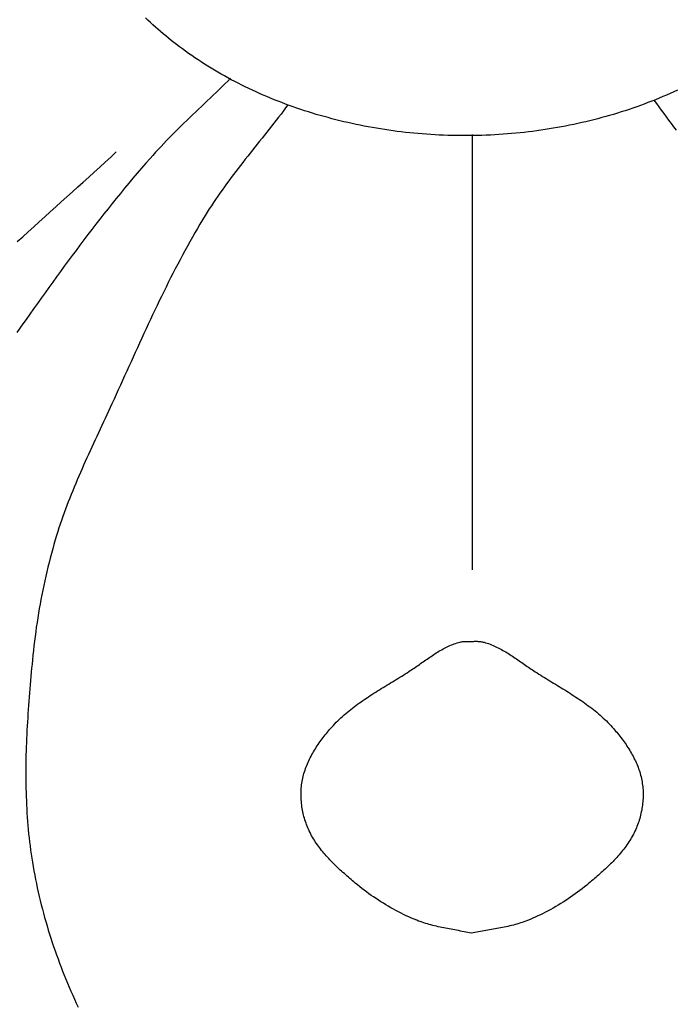
# Model space of a CAD drawing. Units: millimetres. Extents: x 2 to 256, y -76 to 101.
# Drawn here: x 111 to 125, y -24 to -4 of the extents above; entities that cross this region are included whole.
import ezdxf

# ---------------------------------------------------------------- set-up
doc = ezdxf.new("R2010")
doc.units = ezdxf.units.MM
doc.layers.add('Vector Layer 1', color=7, linetype='Continuous', lineweight=30)

msp = doc.modelspace()

# ---------------------------------------------------------------- linework, layer by layer
at = {"layer": 'Vector Layer 1', "color": 18, "lineweight": 30, "true_color": 0x000000}
msp.add_line((120.564, -6.13), (120.564, -14.934), dxfattribs=at)
msp.add_line((120.564, -6.13), (120.564, -14.934), dxfattribs=at)
at = {"layer": 'Vector Layer 1', "color": 18, "lineweight": 30, "true_color": 0x000000, "extrusion": (0, 0, -1)}
for points in [[(-124.715, -5.234), (-124.642, -5.267), (-124.569, -5.3), (-124.495, -5.332), (-124.421, -5.364), (-124.347, -5.395), (-124.272, -5.426), (-124.196, -5.456), (-124.121, -5.485), (-124.045, -5.514), (-123.968, -5.542), (-123.892, -5.569), (-123.814, -5.596), (-123.737, -5.623), (-123.659, -5.648), (-123.581, -5.673), (-123.502, -5.698), (-123.423, -5.722), (-123.344, -5.745), (-123.265, -5.767), (-123.185, -5.789), (-123.104, -5.811), (-123.024, -5.831), (-122.943, -5.852), (-122.862, -5.871), (-122.781, -5.89), (-122.699, -5.908), (-122.617, -5.926), (-122.535, -5.943), (-122.453, -5.959), (-122.37, -5.975), (-122.287, -5.99), (-122.204, -6.004), (-122.121, -6.018), (-122.037, -6.031), (-121.953, -6.043), (-121.869, -6.055), (-121.785, -6.066), (-121.7, -6.077), (-121.616, -6.086), (-121.531, -6.096), (-121.446, -6.104), (-121.361, -6.112), (-121.275, -6.119), (-121.19, -6.125), (-121.104, -6.131), (-121.019, -6.136), (-120.933, -6.141), (-120.847, -6.145), (-120.76, -6.148), (-120.674, -6.15), (-120.588, -6.152), (-120.501, -6.153), (-120.414, -6.153), (-120.414, -6.153), (-120.328, -6.153), (-120.241, -6.152), (-120.155, -6.15), (-120.068, -6.148), (-119.982, -6.145), (-119.896, -6.141), (-119.81, -6.136), (-119.724, -6.131), (-119.639, -6.125), (-119.553, -6.119), (-119.468, -6.112), (-119.383, -6.104), (-119.298, -6.096), (-119.213, -6.086), (-119.128, -6.077), (-119.044, -6.066), (-118.96, -6.055), (-118.876, -6.043), (-118.792, -6.031), (-118.708, -6.018), (-118.625, -6.004), (-118.542, -5.99), (-118.459, -5.975), (-118.376, -5.959), (-118.294, -5.943), (-118.212, -5.926), (-118.13, -5.908), (-118.048, -5.89), (-117.967, -5.871), (-117.886, -5.852), (-117.805, -5.831), (-117.724, -5.811), (-117.644, -5.789), (-117.564, -5.767), (-117.485, -5.745), (-117.406, -5.722), (-117.327, -5.698), (-117.248, -5.673), (-117.17, -5.648), (-117.092, -5.623), (-117.014, -5.596), (-116.937, -5.569), (-116.86, -5.542), (-116.784, -5.514), (-116.708, -5.485), (-116.632, -5.456), (-116.557, -5.426), (-116.482, -5.395), (-116.408, -5.364), (-116.334, -5.332), (-116.26, -5.3), (-116.187, -5.267), (-116.114, -5.234), (-116.042, -5.2), (-115.97, -5.165), (-115.899, -5.13), (-115.828, -5.094), (-115.757, -5.058), (-115.687, -5.021), (-115.618, -4.984), (-115.549, -4.946), (-115.48, -4.907), (-115.412, -4.868), (-115.344, -4.828), (-115.277, -4.788), (-115.211, -4.747), (-115.145, -4.705), (-115.079, -4.663), (-115.014, -4.621), (-114.95, -4.578), (-114.886, -4.534), (-114.823, -4.49), (-114.76, -4.445), (-114.698, -4.4), (-114.636, -4.354), (-114.636, -4.354), (-114.58, -4.311), (-114.524, -4.268), (-114.469, -4.225), (-114.414, -4.181), (-114.36, -4.136), (-114.307, -4.092), (-114.254, -4.047), (-114.202, -4.001), (-114.151, -3.956), (-114.1, -3.909), (-114.05, -3.863), (-114, -3.816), (-113.951, -3.769)], [(-124.715, -5.234), (-124.642, -5.267), (-124.569, -5.3), (-124.495, -5.332), (-124.421, -5.364), (-124.347, -5.395), (-124.272, -5.426), (-124.196, -5.456), (-124.121, -5.485), (-124.045, -5.514), (-123.968, -5.542), (-123.892, -5.569), (-123.814, -5.596), (-123.737, -5.623), (-123.659, -5.648), (-123.581, -5.673), (-123.502, -5.698), (-123.423, -5.722), (-123.344, -5.745), (-123.265, -5.767), (-123.185, -5.789), (-123.104, -5.811), (-123.024, -5.831), (-122.943, -5.852), (-122.862, -5.871), (-122.781, -5.89), (-122.699, -5.908), (-122.617, -5.926), (-122.535, -5.943), (-122.453, -5.959), (-122.37, -5.975), (-122.287, -5.99), (-122.204, -6.004), (-122.121, -6.018), (-122.037, -6.031), (-121.953, -6.043), (-121.869, -6.055), (-121.785, -6.066), (-121.7, -6.077), (-121.616, -6.086), (-121.531, -6.096), (-121.446, -6.104), (-121.361, -6.112), (-121.275, -6.119), (-121.19, -6.125), (-121.104, -6.131), (-121.019, -6.136), (-120.933, -6.141), (-120.847, -6.145), (-120.76, -6.148), (-120.674, -6.15), (-120.588, -6.152), (-120.501, -6.153), (-120.414, -6.153), (-120.414, -6.153), (-120.328, -6.153), (-120.241, -6.152), (-120.155, -6.15), (-120.068, -6.148), (-119.982, -6.145), (-119.896, -6.141), (-119.81, -6.136), (-119.724, -6.131), (-119.639, -6.125), (-119.553, -6.119), (-119.468, -6.112), (-119.383, -6.104), (-119.298, -6.096), (-119.213, -6.086), (-119.128, -6.077), (-119.044, -6.066), (-118.96, -6.055), (-118.876, -6.043), (-118.792, -6.031), (-118.708, -6.018), (-118.625, -6.004), (-118.542, -5.99), (-118.459, -5.975), (-118.376, -5.959), (-118.294, -5.943), (-118.212, -5.926), (-118.13, -5.908), (-118.048, -5.89), (-117.967, -5.871), (-117.886, -5.852), (-117.805, -5.831), (-117.724, -5.811), (-117.644, -5.789), (-117.564, -5.767), (-117.485, -5.745), (-117.406, -5.722), (-117.327, -5.698), (-117.248, -5.673), (-117.17, -5.648), (-117.092, -5.623), (-117.014, -5.596), (-116.937, -5.569), (-116.86, -5.542), (-116.784, -5.514), (-116.708, -5.485), (-116.632, -5.456), (-116.557, -5.426), (-116.482, -5.395), (-116.408, -5.364), (-116.334, -5.332), (-116.26, -5.3), (-116.187, -5.267), (-116.114, -5.234), (-116.042, -5.2), (-115.97, -5.165), (-115.899, -5.13), (-115.828, -5.094), (-115.757, -5.058), (-115.687, -5.021), (-115.618, -4.984), (-115.549, -4.946), (-115.48, -4.907), (-115.412, -4.868), (-115.344, -4.828), (-115.277, -4.788), (-115.211, -4.747), (-115.145, -4.705), (-115.079, -4.663), (-115.014, -4.621), (-114.95, -4.578), (-114.886, -4.534), (-114.823, -4.49), (-114.76, -4.445), (-114.698, -4.4), (-114.636, -4.354), (-114.636, -4.354), (-114.58, -4.311), (-114.524, -4.268), (-114.469, -4.225), (-114.414, -4.181), (-114.36, -4.136), (-114.307, -4.092), (-114.254, -4.047), (-114.202, -4.001), (-114.151, -3.956), (-114.1, -3.909), (-114.05, -3.863), (-114, -3.816), (-113.951, -3.769)], [(-115.673, -4.991), (-115.615, -5.049), (-115.556, -5.106), (-115.498, -5.164), (-115.438, -5.221), (-115.379, -5.278), (-115.32, -5.335), (-115.26, -5.392), (-115.201, -5.448), (-115.141, -5.505), (-115.082, -5.562), (-115.022, -5.618), (-114.963, -5.675), (-114.903, -5.732), (-114.844, -5.789), (-114.785, -5.846), (-114.726, -5.903), (-114.667, -5.96), (-114.608, -6.018), (-114.55, -6.076), (-114.492, -6.134), (-114.434, -6.192), (-114.377, -6.251), (-114.32, -6.31), (-114.264, -6.37), (-114.207, -6.43), (-114.152, -6.49), (-114.097, -6.551), (-114.042, -6.612), (-114.042, -6.612), (-113.955, -6.712), (-113.868, -6.812), (-113.781, -6.913), (-113.696, -7.014), (-113.61, -7.116), (-113.526, -7.218), (-113.441, -7.321), (-113.358, -7.424), (-113.274, -7.527), (-113.192, -7.631), (-113.109, -7.735), (-113.027, -7.84), (-112.946, -7.944), (-112.865, -8.049), (-112.784, -8.155), (-112.703, -8.261), (-112.623, -8.367), (-112.544, -8.473), (-112.464, -8.579), (-112.385, -8.686), (-112.306, -8.793), (-112.228, -8.9), (-112.15, -9.008), (-112.072, -9.115), (-111.994, -9.223), (-111.916, -9.331), (-111.839, -9.439), (-111.762, -9.547), (-111.685, -9.655), (-111.608, -9.763), (-111.532, -9.872), (-111.532, -9.872), (-111.47, -9.958), (-111.409, -10.045), (-111.348, -10.131)], [(-115.673, -4.991), (-115.615, -5.049), (-115.556, -5.106), (-115.498, -5.164), (-115.438, -5.221), (-115.379, -5.278), (-115.32, -5.335), (-115.26, -5.392), (-115.201, -5.448), (-115.141, -5.505), (-115.082, -5.562), (-115.022, -5.618), (-114.963, -5.675), (-114.903, -5.732), (-114.844, -5.789), (-114.785, -5.846), (-114.726, -5.903), (-114.667, -5.96), (-114.608, -6.018), (-114.55, -6.076), (-114.492, -6.134), (-114.434, -6.192), (-114.377, -6.251), (-114.32, -6.31), (-114.264, -6.37), (-114.207, -6.43), (-114.152, -6.49), (-114.097, -6.551), (-114.042, -6.612), (-114.042, -6.612), (-113.955, -6.712), (-113.868, -6.812), (-113.781, -6.913), (-113.696, -7.014), (-113.61, -7.116), (-113.526, -7.218), (-113.441, -7.321), (-113.358, -7.424), (-113.274, -7.527), (-113.192, -7.631), (-113.109, -7.735), (-113.027, -7.84), (-112.946, -7.944), (-112.865, -8.049), (-112.784, -8.155), (-112.703, -8.261), (-112.623, -8.367), (-112.544, -8.473), (-112.464, -8.579), (-112.385, -8.686), (-112.306, -8.793), (-112.228, -8.9), (-112.15, -9.008), (-112.072, -9.115), (-111.994, -9.223), (-111.916, -9.331), (-111.839, -9.439), (-111.762, -9.547), (-111.685, -9.655), (-111.608, -9.763), (-111.532, -9.872), (-111.532, -9.872), (-111.47, -9.958), (-111.409, -10.045), (-111.348, -10.131)], [(-111.355, -8.296), (-111.466, -8.196), (-111.577, -8.095), (-111.689, -7.995), (-111.8, -7.894), (-111.911, -7.794), (-112.023, -7.693), (-112.135, -7.593), (-112.246, -7.493), (-112.358, -7.392), (-112.469, -7.292), (-112.58, -7.191), (-112.691, -7.091), (-112.803, -6.99), (-112.913, -6.889), (-113.024, -6.788), (-113.135, -6.686), (-113.245, -6.585), (-113.355, -6.483)], [(-111.355, -8.296), (-111.466, -8.196), (-111.577, -8.095), (-111.689, -7.995), (-111.8, -7.894), (-111.911, -7.794), (-112.023, -7.693), (-112.135, -7.593), (-112.246, -7.493), (-112.358, -7.392), (-112.469, -7.292), (-112.58, -7.191), (-112.691, -7.091), (-112.803, -6.99), (-112.913, -6.889), (-113.024, -6.788), (-113.135, -6.686), (-113.245, -6.585), (-113.355, -6.483)], [(-120.495, -16.386), (-120.513, -16.385), (-120.532, -16.384), (-120.55, -16.383), (-120.569, -16.382), (-120.587, -16.381), (-120.606, -16.38), (-120.624, -16.38), (-120.642, -16.38), (-120.661, -16.38), (-120.679, -16.381), (-120.697, -16.382), (-120.715, -16.383), (-120.733, -16.385), (-120.751, -16.388), (-120.768, -16.391), (-120.786, -16.395), (-120.803, -16.399), (-120.803, -16.399), (-120.834, -16.408), (-120.864, -16.418), (-120.895, -16.428), (-120.924, -16.439), (-120.954, -16.451), (-120.984, -16.463), (-121.013, -16.476), (-121.042, -16.49), (-121.071, -16.503), (-121.1, -16.518), (-121.128, -16.533), (-121.156, -16.548), (-121.185, -16.564), (-121.213, -16.58), (-121.241, -16.596), (-121.269, -16.613), (-121.296, -16.63), (-121.324, -16.648), (-121.351, -16.665), (-121.379, -16.683), (-121.406, -16.701), (-121.433, -16.719), (-121.46, -16.738), (-121.487, -16.756), (-121.514, -16.775), (-121.541, -16.794), (-121.568, -16.812), (-121.595, -16.831), (-121.622, -16.85), (-121.649, -16.868), (-121.676, -16.887), (-121.703, -16.905), (-121.73, -16.924), (-121.757, -16.942), (-121.784, -16.96), (-121.811, -16.978), (-121.838, -16.995), (-121.838, -16.995), (-121.875, -17.019), (-121.912, -17.043), (-121.949, -17.066), (-121.986, -17.089), (-122.023, -17.112), (-122.061, -17.135), (-122.098, -17.158), (-122.136, -17.181), (-122.174, -17.204), (-122.211, -17.227), (-122.249, -17.25), (-122.287, -17.273), (-122.324, -17.296), (-122.362, -17.319), (-122.4, -17.342), (-122.437, -17.365), (-122.475, -17.389), (-122.512, -17.412), (-122.549, -17.436), (-122.586, -17.46), (-122.623, -17.483), (-122.66, -17.508), (-122.697, -17.532), (-122.733, -17.556), (-122.77, -17.581), (-122.806, -17.606), (-122.842, -17.631), (-122.877, -17.657), (-122.912, -17.683), (-122.947, -17.709), (-122.982, -17.735), (-123.016, -17.762), (-123.051, -17.789), (-123.084, -17.817), (-123.118, -17.845), (-123.151, -17.873), (-123.183, -17.902), (-123.215, -17.932), (-123.247, -17.961), (-123.278, -17.992), (-123.309, -18.022), (-123.339, -18.054), (-123.369, -18.085), (-123.399, -18.118), (-123.399, -18.118), (-123.421, -18.143), (-123.444, -18.169), (-123.466, -18.195), (-123.488, -18.221), (-123.51, -18.248), (-123.532, -18.275), (-123.553, -18.302), (-123.574, -18.329), (-123.595, -18.357), (-123.616, -18.385), (-123.636, -18.413), (-123.656, -18.441), (-123.676, -18.47), (-123.695, -18.499), (-123.714, -18.528), (-123.733, -18.557), (-123.751, -18.587), (-123.769, -18.617), (-123.786, -18.647), (-123.803, -18.677), (-123.82, -18.707), (-123.835, -18.738), (-123.851, -18.769), (-123.866, -18.8), (-123.88, -18.831), (-123.894, -18.862), (-123.907, -18.894), (-123.919, -18.926), (-123.931, -18.958), (-123.942, -18.99), (-123.953, -19.023), (-123.963, -19.055), (-123.972, -19.088), (-123.98, -19.121), (-123.988, -19.154), (-123.995, -19.187), (-123.995, -19.187), (-124.001, -19.22), (-124.006, -19.254), (-124.011, -19.287), (-124.014, -19.321), (-124.017, -19.354), (-124.02, -19.388), (-124.021, -19.422), (-124.022, -19.456), (-124.022, -19.491), (-124.022, -19.525), (-124.021, -19.559), (-124.019, -19.593), (-124.016, -19.627), (-124.013, -19.662), (-124.009, -19.696), (-124.004, -19.73), (-123.999, -19.764), (-123.993, -19.797), (-123.986, -19.831), (-123.979, -19.865), (-123.971, -19.898), (-123.962, -19.931), (-123.953, -19.964), (-123.943, -19.997), (-123.933, -20.029), (-123.922, -20.061), (-123.91, -20.093), (-123.898, -20.125), (-123.885, -20.156), (-123.872, -20.187), (-123.872, -20.187), (-123.857, -20.22), (-123.841, -20.252), (-123.825, -20.284), (-123.808, -20.316), (-123.79, -20.347), (-123.772, -20.378), (-123.753, -20.408), (-123.734, -20.439), (-123.714, -20.469), (-123.693, -20.498), (-123.672, -20.528), (-123.651, -20.557), (-123.629, -20.585), (-123.606, -20.614), (-123.583, -20.642), (-123.56, -20.67), (-123.536, -20.698), (-123.512, -20.725), (-123.488, -20.752), (-123.463, -20.779), (-123.438, -20.806), (-123.413, -20.832), (-123.387, -20.858), (-123.361, -20.884), (-123.335, -20.91), (-123.308, -20.935), (-123.282, -20.961), (-123.255, -20.986), (-123.228, -21.011), (-123.201, -21.035), (-123.173, -21.06), (-123.146, -21.084), (-123.118, -21.108), (-123.091, -21.133), (-123.063, -21.156), (-123.036, -21.18), (-123.008, -21.204), (-122.98, -21.227), (-122.953, -21.251), (-122.925, -21.274), (-122.925, -21.274), (-122.88, -21.311), (-122.835, -21.348), (-122.789, -21.384), (-122.743, -21.42), (-122.696, -21.455), (-122.648, -21.49), (-122.601, -21.524), (-122.552, -21.557), (-122.504, -21.59), (-122.455, -21.622), (-122.405, -21.654), (-122.355, -21.685), (-122.305, -21.716), (-122.255, -21.745), (-122.204, -21.775), (-122.153, -21.803), (-122.101, -21.831), (-122.049, -21.858), (-121.997, -21.885), (-121.945, -21.91), (-121.892, -21.935), (-121.84, -21.96), (-121.787, -21.983), (-121.733, -22.006), (-121.68, -22.028), (-121.68, -22.028), (-121.646, -22.042), (-121.611, -22.054), (-121.575, -22.067), (-121.54, -22.078), (-121.504, -22.089), (-121.469, -22.1), (-121.432, -22.11), (-121.396, -22.12), (-121.36, -22.129), (-121.323, -22.137), (-121.286, -22.146), (-121.249, -22.154), (-121.212, -22.161), (-121.175, -22.169), (-121.138, -22.176), (-121.101, -22.183), (-121.064, -22.19), (-121.026, -22.196), (-120.989, -22.203), (-120.952, -22.209), (-120.914, -22.216), (-120.877, -22.222), (-120.84, -22.229), (-120.803, -22.236), (-120.766, -22.242), (-120.729, -22.249), (-120.692, -22.256), (-120.655, -22.264), (-120.618, -22.271), (-120.582, -22.279), (-120.545, -22.287), (-120.545, -22.287), (-120.508, -22.278), (-120.471, -22.27), (-120.434, -22.262), (-120.397, -22.254), (-120.36, -22.247), (-120.323, -22.24), (-120.285, -22.233), (-120.248, -22.226), (-120.211, -22.219), (-120.173, -22.212), (-120.136, -22.205), (-120.098, -22.198), (-120.061, -22.191), (-120.024, -22.184), (-119.986, -22.176), (-119.949, -22.169), (-119.912, -22.161), (-119.875, -22.153), (-119.838, -22.145), (-119.801, -22.136), (-119.764, -22.127), (-119.727, -22.118), (-119.691, -22.108), (-119.655, -22.098), (-119.618, -22.087), (-119.583, -22.076), (-119.547, -22.064), (-119.511, -22.051), (-119.476, -22.038), (-119.441, -22.024), (-119.441, -22.024), (-119.387, -22.001), (-119.333, -21.978), (-119.28, -21.954), (-119.227, -21.93), (-119.174, -21.905), (-119.122, -21.879), (-119.07, -21.852), (-119.018, -21.825), (-118.967, -21.797), (-118.915, -21.769), (-118.865, -21.74), (-118.814, -21.71), (-118.764, -21.68), (-118.714, -21.649), (-118.665, -21.617), (-118.616, -21.585), (-118.568, -21.552), (-118.519, -21.519), (-118.472, -21.485), (-118.425, -21.451), (-118.378, -21.416), (-118.332, -21.38), (-118.286, -21.344), (-118.24, -21.307), (-118.196, -21.27), (-118.196, -21.27), (-118.168, -21.247), (-118.14, -21.223), (-118.113, -21.2), (-118.085, -21.176), (-118.057, -21.152), (-118.03, -21.128), (-118.002, -21.104), (-117.975, -21.08), (-117.947, -21.056), (-117.92, -21.031), (-117.893, -21.007), (-117.866, -20.982), (-117.839, -20.957), (-117.812, -20.931), (-117.786, -20.906), (-117.76, -20.88), (-117.734, -20.854), (-117.708, -20.828), (-117.683, -20.802), (-117.658, -20.775), (-117.633, -20.748), (-117.608, -20.721), (-117.584, -20.694), (-117.561, -20.666), (-117.537, -20.638), (-117.515, -20.61), (-117.492, -20.581), (-117.47, -20.553), (-117.449, -20.524), (-117.428, -20.494), (-117.407, -20.465), (-117.387, -20.435), (-117.368, -20.404), (-117.349, -20.374), (-117.331, -20.343), (-117.313, -20.312), (-117.296, -20.28), (-117.28, -20.248), (-117.264, -20.215), (-117.249, -20.183), (-117.249, -20.183), (-117.235, -20.152), (-117.223, -20.121), (-117.21, -20.089), (-117.199, -20.057), (-117.188, -20.025), (-117.177, -19.993), (-117.168, -19.96), (-117.158, -19.927), (-117.15, -19.894), (-117.142, -19.861), (-117.135, -19.827), (-117.128, -19.793), (-117.122, -19.76), (-117.117, -19.726), (-117.112, -19.692), (-117.108, -19.657), (-117.105, -19.623), (-117.102, -19.589), (-117.1, -19.555), (-117.099, -19.521), (-117.098, -19.487), (-117.098, -19.452), (-117.099, -19.418), (-117.101, -19.384), (-117.103, -19.35), (-117.106, -19.317), (-117.11, -19.283), (-117.115, -19.25), (-117.12, -19.216), (-117.126, -19.183), (-117.126, -19.183), (-117.133, -19.15), (-117.141, -19.117), (-117.149, -19.084), (-117.158, -19.051), (-117.168, -19.019), (-117.179, -18.986), (-117.19, -18.954), (-117.202, -18.922), (-117.214, -18.89), (-117.227, -18.858), (-117.241, -18.827), (-117.255, -18.796), (-117.27, -18.765), (-117.285, -18.734), (-117.301, -18.703), (-117.318, -18.673), (-117.334, -18.643), (-117.352, -18.613), (-117.369, -18.583), (-117.388, -18.553), (-117.406, -18.524), (-117.425, -18.495), (-117.445, -18.466), (-117.464, -18.437), (-117.484, -18.409), (-117.505, -18.381), (-117.526, -18.353), (-117.547, -18.325), (-117.568, -18.298), (-117.589, -18.271), (-117.611, -18.244), (-117.633, -18.217), (-117.655, -18.191), (-117.677, -18.165), (-117.7, -18.139), (-117.722, -18.114), (-117.722, -18.114), (-117.752, -18.081), (-117.781, -18.05), (-117.812, -18.018), (-117.843, -17.988), (-117.874, -17.957), (-117.906, -17.928), (-117.938, -17.898), (-117.97, -17.869), (-118.003, -17.841), (-118.037, -17.813), (-118.07, -17.785), (-118.104, -17.758), (-118.139, -17.731), (-118.173, -17.705), (-118.208, -17.679), (-118.244, -17.653), (-118.279, -17.627), (-118.315, -17.602), (-118.351, -17.577), (-118.387, -17.552), (-118.424, -17.528), (-118.461, -17.503), (-118.497, -17.479), (-118.534, -17.455), (-118.571, -17.432), (-118.609, -17.408), (-118.646, -17.385), (-118.684, -17.361), (-118.721, -17.338), (-118.759, -17.315), (-118.796, -17.292), (-118.834, -17.269), (-118.872, -17.246), (-118.91, -17.223), (-118.947, -17.2), (-118.985, -17.177), (-119.022, -17.154), (-119.06, -17.131), (-119.097, -17.108), (-119.135, -17.085), (-119.172, -17.062), (-119.209, -17.039), (-119.246, -17.015), (-119.283, -16.991), (-119.283, -16.991), (-119.309, -16.974), (-119.336, -16.957), (-119.362, -16.939), (-119.388, -16.921), (-119.414, -16.903), (-119.44, -16.885), (-119.467, -16.867), (-119.493, -16.849), (-119.519, -16.83), (-119.545, -16.812), (-119.571, -16.794), (-119.597, -16.775), (-119.624, -16.757), (-119.65, -16.739), (-119.676, -16.721), (-119.703, -16.703), (-119.729, -16.685), (-119.756, -16.667), (-119.783, -16.65), (-119.809, -16.633), (-119.836, -16.616), (-119.863, -16.599), (-119.89, -16.583), (-119.917, -16.567), (-119.945, -16.551), (-119.972, -16.536), (-120, -16.521), (-120.028, -16.507), (-120.056, -16.493), (-120.084, -16.48), (-120.113, -16.467), (-120.141, -16.455), (-120.17, -16.443), (-120.199, -16.432), (-120.228, -16.422), (-120.258, -16.412), (-120.287, -16.404), (-120.317, -16.395), (-120.317, -16.395), (-120.333, -16.392), (-120.349, -16.389), (-120.365, -16.386), (-120.381, -16.385), (-120.397, -16.383), (-120.413, -16.383), (-120.43, -16.383), (-120.446, -16.383), (-120.462, -16.384), (-120.479, -16.384), (-120.495, -16.386)], [(-120.495, -16.386), (-120.513, -16.385), (-120.532, -16.384), (-120.55, -16.383), (-120.569, -16.382), (-120.587, -16.381), (-120.606, -16.38), (-120.624, -16.38), (-120.642, -16.38), (-120.661, -16.38), (-120.679, -16.381), (-120.697, -16.382), (-120.715, -16.383), (-120.733, -16.385), (-120.751, -16.388), (-120.768, -16.391), (-120.786, -16.395), (-120.803, -16.399), (-120.803, -16.399), (-120.834, -16.408), (-120.864, -16.418), (-120.895, -16.428), (-120.924, -16.439), (-120.954, -16.451), (-120.984, -16.463), (-121.013, -16.476), (-121.042, -16.49), (-121.071, -16.503), (-121.1, -16.518), (-121.128, -16.533), (-121.156, -16.548), (-121.185, -16.564), (-121.213, -16.58), (-121.241, -16.596), (-121.269, -16.613), (-121.296, -16.63), (-121.324, -16.648), (-121.351, -16.665), (-121.379, -16.683), (-121.406, -16.701), (-121.433, -16.719), (-121.46, -16.738), (-121.487, -16.756), (-121.514, -16.775), (-121.541, -16.794), (-121.568, -16.812), (-121.595, -16.831), (-121.622, -16.85), (-121.649, -16.868), (-121.676, -16.887), (-121.703, -16.905), (-121.73, -16.924), (-121.757, -16.942), (-121.784, -16.96), (-121.811, -16.978), (-121.838, -16.995), (-121.838, -16.995), (-121.875, -17.019), (-121.912, -17.043), (-121.949, -17.066), (-121.986, -17.089), (-122.023, -17.112), (-122.061, -17.135), (-122.098, -17.158), (-122.136, -17.181), (-122.174, -17.204), (-122.211, -17.227), (-122.249, -17.25), (-122.287, -17.273), (-122.324, -17.296), (-122.362, -17.319), (-122.4, -17.342), (-122.437, -17.365), (-122.475, -17.389), (-122.512, -17.412), (-122.549, -17.436), (-122.586, -17.46), (-122.623, -17.483), (-122.66, -17.508), (-122.697, -17.532), (-122.733, -17.556), (-122.77, -17.581), (-122.806, -17.606), (-122.842, -17.631), (-122.877, -17.657), (-122.912, -17.683), (-122.947, -17.709), (-122.982, -17.735), (-123.016, -17.762), (-123.051, -17.789), (-123.084, -17.817), (-123.118, -17.845), (-123.151, -17.873), (-123.183, -17.902), (-123.215, -17.932), (-123.247, -17.961), (-123.278, -17.992), (-123.309, -18.022), (-123.339, -18.054), (-123.369, -18.085), (-123.399, -18.118), (-123.399, -18.118), (-123.421, -18.143), (-123.444, -18.169), (-123.466, -18.195), (-123.488, -18.221), (-123.51, -18.248), (-123.532, -18.275), (-123.553, -18.302), (-123.574, -18.329), (-123.595, -18.357), (-123.616, -18.385), (-123.636, -18.413), (-123.656, -18.441), (-123.676, -18.47), (-123.695, -18.499), (-123.714, -18.528), (-123.733, -18.557), (-123.751, -18.587), (-123.769, -18.617), (-123.786, -18.647), (-123.803, -18.677), (-123.82, -18.707), (-123.835, -18.738), (-123.851, -18.769), (-123.866, -18.8), (-123.88, -18.831), (-123.894, -18.862), (-123.907, -18.894), (-123.919, -18.926), (-123.931, -18.958), (-123.942, -18.99), (-123.953, -19.023), (-123.963, -19.055), (-123.972, -19.088), (-123.98, -19.121), (-123.988, -19.154), (-123.995, -19.187), (-123.995, -19.187), (-124.001, -19.22), (-124.006, -19.254), (-124.011, -19.287), (-124.014, -19.321), (-124.017, -19.354), (-124.02, -19.388), (-124.021, -19.422), (-124.022, -19.456), (-124.022, -19.491), (-124.022, -19.525), (-124.021, -19.559), (-124.019, -19.593), (-124.016, -19.627), (-124.013, -19.662), (-124.009, -19.696), (-124.004, -19.73), (-123.999, -19.764), (-123.993, -19.797), (-123.986, -19.831), (-123.979, -19.865), (-123.971, -19.898), (-123.962, -19.931), (-123.953, -19.964), (-123.943, -19.997), (-123.933, -20.029), (-123.922, -20.061), (-123.91, -20.093), (-123.898, -20.125), (-123.885, -20.156), (-123.872, -20.187), (-123.872, -20.187), (-123.857, -20.22), (-123.841, -20.252), (-123.825, -20.284), (-123.808, -20.316), (-123.79, -20.347), (-123.772, -20.378), (-123.753, -20.408), (-123.734, -20.439), (-123.714, -20.469), (-123.693, -20.498), (-123.672, -20.528), (-123.651, -20.557), (-123.629, -20.585), (-123.606, -20.614), (-123.583, -20.642), (-123.56, -20.67), (-123.536, -20.698), (-123.512, -20.725), (-123.488, -20.752), (-123.463, -20.779), (-123.438, -20.806), (-123.413, -20.832), (-123.387, -20.858), (-123.361, -20.884), (-123.335, -20.91), (-123.308, -20.935), (-123.282, -20.961), (-123.255, -20.986), (-123.228, -21.011), (-123.201, -21.035), (-123.173, -21.06), (-123.146, -21.084), (-123.118, -21.108), (-123.091, -21.133), (-123.063, -21.156), (-123.036, -21.18), (-123.008, -21.204), (-122.98, -21.227), (-122.953, -21.251), (-122.925, -21.274), (-122.925, -21.274), (-122.88, -21.311), (-122.835, -21.348), (-122.789, -21.384), (-122.743, -21.42), (-122.696, -21.455), (-122.648, -21.49), (-122.601, -21.524), (-122.552, -21.557), (-122.504, -21.59), (-122.455, -21.622), (-122.405, -21.654), (-122.355, -21.685), (-122.305, -21.716), (-122.255, -21.745), (-122.204, -21.775), (-122.153, -21.803), (-122.101, -21.831), (-122.049, -21.858), (-121.997, -21.885), (-121.945, -21.91), (-121.892, -21.935), (-121.84, -21.96), (-121.787, -21.983), (-121.733, -22.006), (-121.68, -22.028), (-121.68, -22.028), (-121.646, -22.042), (-121.611, -22.054), (-121.575, -22.067), (-121.54, -22.078), (-121.504, -22.089), (-121.469, -22.1), (-121.432, -22.11), (-121.396, -22.12), (-121.36, -22.129), (-121.323, -22.137), (-121.286, -22.146), (-121.249, -22.154), (-121.212, -22.161), (-121.175, -22.169), (-121.138, -22.176), (-121.101, -22.183), (-121.064, -22.19), (-121.026, -22.196), (-120.989, -22.203), (-120.952, -22.209), (-120.914, -22.216), (-120.877, -22.222), (-120.84, -22.229), (-120.803, -22.236), (-120.766, -22.242), (-120.729, -22.249), (-120.692, -22.256), (-120.655, -22.264), (-120.618, -22.271), (-120.582, -22.279), (-120.545, -22.287), (-120.545, -22.287), (-120.508, -22.278), (-120.471, -22.27), (-120.434, -22.262), (-120.397, -22.254), (-120.36, -22.247), (-120.323, -22.24), (-120.285, -22.233), (-120.248, -22.226), (-120.211, -22.219), (-120.173, -22.212), (-120.136, -22.205), (-120.098, -22.198), (-120.061, -22.191), (-120.024, -22.184), (-119.986, -22.176), (-119.949, -22.169), (-119.912, -22.161), (-119.875, -22.153), (-119.838, -22.145), (-119.801, -22.136), (-119.764, -22.127), (-119.727, -22.118), (-119.691, -22.108), (-119.655, -22.098), (-119.618, -22.087), (-119.583, -22.076), (-119.547, -22.064), (-119.511, -22.051), (-119.476, -22.038), (-119.441, -22.024), (-119.441, -22.024), (-119.387, -22.001), (-119.333, -21.978), (-119.28, -21.954), (-119.227, -21.93), (-119.174, -21.905), (-119.122, -21.879), (-119.07, -21.852), (-119.018, -21.825), (-118.967, -21.797), (-118.915, -21.769), (-118.865, -21.74), (-118.814, -21.71), (-118.764, -21.68), (-118.714, -21.649), (-118.665, -21.617), (-118.616, -21.585), (-118.568, -21.552), (-118.519, -21.519), (-118.472, -21.485), (-118.425, -21.451), (-118.378, -21.416), (-118.332, -21.38), (-118.286, -21.344), (-118.24, -21.307), (-118.196, -21.27), (-118.196, -21.27), (-118.168, -21.247), (-118.14, -21.223), (-118.113, -21.2), (-118.085, -21.176), (-118.057, -21.152), (-118.03, -21.128), (-118.002, -21.104), (-117.975, -21.08), (-117.947, -21.056), (-117.92, -21.031), (-117.893, -21.007), (-117.866, -20.982), (-117.839, -20.957), (-117.812, -20.931), (-117.786, -20.906), (-117.76, -20.88), (-117.734, -20.854), (-117.708, -20.828), (-117.683, -20.802), (-117.658, -20.775), (-117.633, -20.748), (-117.608, -20.721), (-117.584, -20.694), (-117.561, -20.666), (-117.537, -20.638), (-117.515, -20.61), (-117.492, -20.581), (-117.47, -20.553), (-117.449, -20.524), (-117.428, -20.494), (-117.407, -20.465), (-117.387, -20.435), (-117.368, -20.404), (-117.349, -20.374), (-117.331, -20.343), (-117.313, -20.312), (-117.296, -20.28), (-117.28, -20.248), (-117.264, -20.215), (-117.249, -20.183), (-117.249, -20.183), (-117.235, -20.152), (-117.223, -20.121), (-117.21, -20.089), (-117.199, -20.057), (-117.188, -20.025), (-117.177, -19.993), (-117.168, -19.96), (-117.158, -19.927), (-117.15, -19.894), (-117.142, -19.861), (-117.135, -19.827), (-117.128, -19.793), (-117.122, -19.76), (-117.117, -19.726), (-117.112, -19.692), (-117.108, -19.657), (-117.105, -19.623), (-117.102, -19.589), (-117.1, -19.555), (-117.099, -19.521), (-117.098, -19.487), (-117.098, -19.452), (-117.099, -19.418), (-117.101, -19.384), (-117.103, -19.35), (-117.106, -19.317), (-117.11, -19.283), (-117.115, -19.25), (-117.12, -19.216), (-117.126, -19.183), (-117.126, -19.183), (-117.133, -19.15), (-117.141, -19.117), (-117.149, -19.084), (-117.158, -19.051), (-117.168, -19.019), (-117.179, -18.986), (-117.19, -18.954), (-117.202, -18.922), (-117.214, -18.89), (-117.227, -18.858), (-117.241, -18.827), (-117.255, -18.796), (-117.27, -18.765), (-117.285, -18.734), (-117.301, -18.703), (-117.318, -18.673), (-117.334, -18.643), (-117.352, -18.613), (-117.369, -18.583), (-117.388, -18.553), (-117.406, -18.524), (-117.425, -18.495), (-117.445, -18.466), (-117.464, -18.437), (-117.484, -18.409), (-117.505, -18.381), (-117.526, -18.353), (-117.547, -18.325), (-117.568, -18.298), (-117.589, -18.271), (-117.611, -18.244), (-117.633, -18.217), (-117.655, -18.191), (-117.677, -18.165), (-117.7, -18.139), (-117.722, -18.114), (-117.722, -18.114), (-117.752, -18.081), (-117.781, -18.05), (-117.812, -18.018), (-117.843, -17.988), (-117.874, -17.957), (-117.906, -17.928), (-117.938, -17.898), (-117.97, -17.869), (-118.003, -17.841), (-118.037, -17.813), (-118.07, -17.785), (-118.104, -17.758), (-118.139, -17.731), (-118.173, -17.705), (-118.208, -17.679), (-118.244, -17.653), (-118.279, -17.627), (-118.315, -17.602), (-118.351, -17.577), (-118.387, -17.552), (-118.424, -17.528), (-118.461, -17.503), (-118.497, -17.479), (-118.534, -17.455), (-118.571, -17.432), (-118.609, -17.408), (-118.646, -17.385), (-118.684, -17.361), (-118.721, -17.338), (-118.759, -17.315), (-118.796, -17.292), (-118.834, -17.269), (-118.872, -17.246), (-118.91, -17.223), (-118.947, -17.2), (-118.985, -17.177), (-119.022, -17.154), (-119.06, -17.131), (-119.097, -17.108), (-119.135, -17.085), (-119.172, -17.062), (-119.209, -17.039), (-119.246, -17.015), (-119.283, -16.991), (-119.283, -16.991), (-119.309, -16.974), (-119.336, -16.957), (-119.362, -16.939), (-119.388, -16.921), (-119.414, -16.903), (-119.44, -16.885), (-119.467, -16.867), (-119.493, -16.849), (-119.519, -16.83), (-119.545, -16.812), (-119.571, -16.794), (-119.597, -16.775), (-119.624, -16.757), (-119.65, -16.739), (-119.676, -16.721), (-119.703, -16.703), (-119.729, -16.685), (-119.756, -16.667), (-119.783, -16.65), (-119.809, -16.633), (-119.836, -16.616), (-119.863, -16.599), (-119.89, -16.583), (-119.917, -16.567), (-119.945, -16.551), (-119.972, -16.536), (-120, -16.521), (-120.028, -16.507), (-120.056, -16.493), (-120.084, -16.48), (-120.113, -16.467), (-120.141, -16.455), (-120.17, -16.443), (-120.199, -16.432), (-120.228, -16.422), (-120.258, -16.412), (-120.287, -16.404), (-120.317, -16.395), (-120.317, -16.395), (-120.333, -16.392), (-120.349, -16.389), (-120.365, -16.386), (-120.381, -16.385), (-120.397, -16.383), (-120.413, -16.383), (-120.43, -16.383), (-120.446, -16.383), (-120.462, -16.384), (-120.479, -16.384), (-120.495, -16.386)]]:
    msp.add_lwpolyline(points, dxfattribs=at)
at = {"layer": 'Vector Layer 1', "color": 18, "lineweight": 30, "true_color": 0x000000}
for points in [[(116.832, -5.532), (116.786, -5.593), (116.74, -5.654), (116.693, -5.715), (116.645, -5.777), (116.598, -5.838), (116.55, -5.899), (116.502, -5.96), (116.454, -6.021), (116.406, -6.081), (116.357, -6.142), (116.309, -6.203), (116.26, -6.264), (116.212, -6.325), (116.163, -6.386), (116.115, -6.447), (116.066, -6.509), (116.018, -6.57), (115.97, -6.631), (115.922, -6.693), (115.874, -6.754), (115.826, -6.816), (115.779, -6.878), (115.732, -6.94), (115.685, -7.002), (115.638, -7.064), (115.592, -7.127), (115.547, -7.19), (115.501, -7.253), (115.457, -7.316), (115.413, -7.379), (115.369, -7.443), (115.326, -7.507), (115.283, -7.571), (115.241, -7.636), (115.2, -7.701), (115.159, -7.766), (115.159, -7.766), (115.106, -7.854), (115.053, -7.942), (115.001, -8.031), (114.949, -8.12), (114.898, -8.209), (114.847, -8.299), (114.797, -8.39), (114.747, -8.48), (114.698, -8.571), (114.649, -8.662), (114.601, -8.754), (114.553, -8.846), (114.505, -8.938), (114.458, -9.031), (114.411, -9.124), (114.365, -9.217), (114.319, -9.31), (114.273, -9.403), (114.228, -9.497), (114.183, -9.591), (114.138, -9.685), (114.093, -9.779), (114.049, -9.873), (114.005, -9.968), (113.961, -10.062), (113.917, -10.157), (113.873, -10.252), (113.83, -10.347), (113.787, -10.442), (113.743, -10.537), (113.7, -10.632), (113.657, -10.727), (113.614, -10.822), (113.571, -10.917), (113.528, -11.012), (113.485, -11.106), (113.442, -11.201), (113.399, -11.296), (113.356, -11.391), (113.313, -11.485), (113.27, -11.58), (113.27, -11.58), (113.237, -11.653), (113.203, -11.725), (113.169, -11.798), (113.136, -11.871), (113.102, -11.944), (113.068, -12.016), (113.034, -12.089), (113, -12.162), (112.966, -12.235), (112.932, -12.307), (112.898, -12.38), (112.864, -12.453), (112.831, -12.526), (112.797, -12.599), (112.764, -12.672), (112.731, -12.745), (112.698, -12.819), (112.665, -12.892), (112.633, -12.966), (112.601, -13.039), (112.569, -13.113), (112.538, -13.187), (112.507, -13.261), (112.476, -13.335), (112.446, -13.409), (112.416, -13.483), (112.387, -13.558), (112.359, -13.633), (112.33, -13.708), (112.303, -13.783), (112.276, -13.858), (112.249, -13.934), (112.224, -14.01), (112.199, -14.086), (112.174, -14.162), (112.151, -14.239), (112.151, -14.239), (112.123, -14.33), (112.097, -14.421), (112.071, -14.513), (112.046, -14.604), (112.021, -14.696), (111.998, -14.788), (111.975, -14.881), (111.953, -14.973), (111.931, -15.066), (111.91, -15.159), (111.89, -15.252), (111.871, -15.346), (111.852, -15.439), (111.834, -15.533), (111.817, -15.626), (111.8, -15.72), (111.784, -15.814), (111.769, -15.908), (111.754, -16.002), (111.74, -16.096), (111.727, -16.191), (111.714, -16.285), (111.702, -16.379), (111.691, -16.474), (111.68, -16.568), (111.67, -16.663), (111.661, -16.758), (111.661, -16.758), (111.653, -16.841), (111.645, -16.924), (111.637, -17.007), (111.63, -17.091), (111.622, -17.174), (111.615, -17.258), (111.608, -17.341), (111.601, -17.425), (111.594, -17.509), (111.588, -17.592), (111.582, -17.676), (111.576, -17.76), (111.57, -17.844), (111.565, -17.928), (111.56, -18.011), (111.555, -18.095), (111.551, -18.179), (111.547, -18.263), (111.543, -18.347), (111.539, -18.431), (111.536, -18.515), (111.534, -18.599), (111.531, -18.683), (111.53, -18.767), (111.528, -18.851), (111.527, -18.935), (111.527, -19.018), (111.527, -19.102), (111.527, -19.186), (111.528, -19.27), (111.53, -19.354), (111.532, -19.437), (111.535, -19.521), (111.538, -19.605), (111.541, -19.688), (111.546, -19.772), (111.551, -19.855), (111.556, -19.939), (111.562, -20.022), (111.569, -20.105), (111.576, -20.188), (111.584, -20.272), (111.593, -20.355), (111.603, -20.438), (111.613, -20.52), (111.624, -20.603), (111.635, -20.686), (111.648, -20.769), (111.661, -20.851), (111.661, -20.851), (111.675, -20.938), (111.691, -21.024), (111.707, -21.11), (111.724, -21.196), (111.741, -21.282), (111.76, -21.368), (111.779, -21.454), (111.799, -21.54), (111.819, -21.625), (111.84, -21.711), (111.862, -21.796), (111.885, -21.881), (111.908, -21.966), (111.932, -22.051), (111.957, -22.135), (111.983, -22.22), (112.009, -22.304), (112.036, -22.388), (112.063, -22.472), (112.091, -22.556), (112.12, -22.639), (112.149, -22.722), (112.179, -22.805), (112.21, -22.888), (112.241, -22.97), (112.273, -23.053), (112.306, -23.135), (112.339, -23.216), (112.372, -23.298), (112.407, -23.379), (112.441, -23.46), (112.477, -23.541), (112.513, -23.621), (112.549, -23.701), (112.587, -23.781)], [(116.832, -5.532), (116.786, -5.593), (116.74, -5.654), (116.693, -5.715), (116.645, -5.777), (116.598, -5.838), (116.55, -5.899), (116.502, -5.96), (116.454, -6.021), (116.406, -6.081), (116.357, -6.142), (116.309, -6.203), (116.26, -6.264), (116.212, -6.325), (116.163, -6.386), (116.115, -6.447), (116.066, -6.509), (116.018, -6.57), (115.97, -6.631), (115.922, -6.693), (115.874, -6.754), (115.826, -6.816), (115.779, -6.878), (115.732, -6.94), (115.685, -7.002), (115.638, -7.064), (115.592, -7.127), (115.547, -7.19), (115.501, -7.253), (115.457, -7.316), (115.413, -7.379), (115.369, -7.443), (115.326, -7.507), (115.283, -7.571), (115.241, -7.636), (115.2, -7.701), (115.159, -7.766), (115.159, -7.766), (115.106, -7.854), (115.053, -7.942), (115.001, -8.031), (114.949, -8.12), (114.898, -8.209), (114.847, -8.299), (114.797, -8.39), (114.747, -8.48), (114.698, -8.571), (114.649, -8.662), (114.601, -8.754), (114.553, -8.846), (114.505, -8.938), (114.458, -9.031), (114.411, -9.124), (114.365, -9.217), (114.319, -9.31), (114.273, -9.403), (114.228, -9.497), (114.183, -9.591), (114.138, -9.685), (114.093, -9.779), (114.049, -9.873), (114.005, -9.968), (113.961, -10.062), (113.917, -10.157), (113.873, -10.252), (113.83, -10.347), (113.787, -10.442), (113.743, -10.537), (113.7, -10.632), (113.657, -10.727), (113.614, -10.822), (113.571, -10.917), (113.528, -11.012), (113.485, -11.106), (113.442, -11.201), (113.399, -11.296), (113.356, -11.391), (113.313, -11.485), (113.27, -11.58), (113.27, -11.58), (113.237, -11.653), (113.203, -11.725), (113.169, -11.798), (113.136, -11.871), (113.102, -11.944), (113.068, -12.016), (113.034, -12.089), (113, -12.162), (112.966, -12.235), (112.932, -12.307), (112.898, -12.38), (112.864, -12.453), (112.831, -12.526), (112.797, -12.599), (112.764, -12.672), (112.731, -12.745), (112.698, -12.819), (112.665, -12.892), (112.633, -12.966), (112.601, -13.039), (112.569, -13.113), (112.538, -13.187), (112.507, -13.261), (112.476, -13.335), (112.446, -13.409), (112.416, -13.483), (112.387, -13.558), (112.359, -13.633), (112.33, -13.708), (112.303, -13.783), (112.276, -13.858), (112.249, -13.934), (112.224, -14.01), (112.199, -14.086), (112.174, -14.162), (112.151, -14.239), (112.151, -14.239), (112.123, -14.33), (112.097, -14.421), (112.071, -14.513), (112.046, -14.604), (112.021, -14.696), (111.998, -14.788), (111.975, -14.881), (111.953, -14.973), (111.931, -15.066), (111.91, -15.159), (111.89, -15.252), (111.871, -15.346), (111.852, -15.439), (111.834, -15.533), (111.817, -15.626), (111.8, -15.72), (111.784, -15.814), (111.769, -15.908), (111.754, -16.002), (111.74, -16.096), (111.727, -16.191), (111.714, -16.285), (111.702, -16.379), (111.691, -16.474), (111.68, -16.568), (111.67, -16.663), (111.661, -16.758), (111.661, -16.758), (111.653, -16.841), (111.645, -16.924), (111.637, -17.007), (111.63, -17.091), (111.622, -17.174), (111.615, -17.258), (111.608, -17.341), (111.601, -17.425), (111.594, -17.509), (111.588, -17.592), (111.582, -17.676), (111.576, -17.76), (111.57, -17.844), (111.565, -17.928), (111.56, -18.011), (111.555, -18.095), (111.551, -18.179), (111.547, -18.263), (111.543, -18.347), (111.539, -18.431), (111.536, -18.515), (111.534, -18.599), (111.531, -18.683), (111.53, -18.767), (111.528, -18.851), (111.527, -18.935), (111.527, -19.018), (111.527, -19.102), (111.527, -19.186), (111.528, -19.27), (111.53, -19.354), (111.532, -19.437), (111.535, -19.521), (111.538, -19.605), (111.541, -19.688), (111.546, -19.772), (111.551, -19.855), (111.556, -19.939), (111.562, -20.022), (111.569, -20.105), (111.576, -20.188), (111.584, -20.272), (111.593, -20.355), (111.603, -20.438), (111.613, -20.52), (111.624, -20.603), (111.635, -20.686), (111.648, -20.769), (111.661, -20.851), (111.661, -20.851), (111.675, -20.938), (111.691, -21.024), (111.707, -21.11), (111.724, -21.196), (111.741, -21.282), (111.76, -21.368), (111.779, -21.454), (111.799, -21.54), (111.819, -21.625), (111.84, -21.711), (111.862, -21.796), (111.885, -21.881), (111.908, -21.966), (111.932, -22.051), (111.957, -22.135), (111.983, -22.22), (112.009, -22.304), (112.036, -22.388), (112.063, -22.472), (112.091, -22.556), (112.12, -22.639), (112.149, -22.722), (112.179, -22.805), (112.21, -22.888), (112.241, -22.97), (112.273, -23.053), (112.306, -23.135), (112.339, -23.216), (112.372, -23.298), (112.407, -23.379), (112.441, -23.46), (112.477, -23.541), (112.513, -23.621), (112.549, -23.701), (112.587, -23.781)], [(124.696, -6.044), (124.645, -5.976), (124.595, -5.909), (124.544, -5.841), (124.494, -5.773), (124.445, -5.706), (124.395, -5.638), (124.346, -5.57), (124.297, -5.503), (124.249, -5.435)], [(124.696, -6.044), (124.645, -5.976), (124.595, -5.909), (124.544, -5.841), (124.494, -5.773), (124.445, -5.706), (124.395, -5.638), (124.346, -5.57), (124.297, -5.503), (124.249, -5.435)]]:
    msp.add_lwpolyline(points, dxfattribs=at)

doc.saveas('drawing.dxf')
